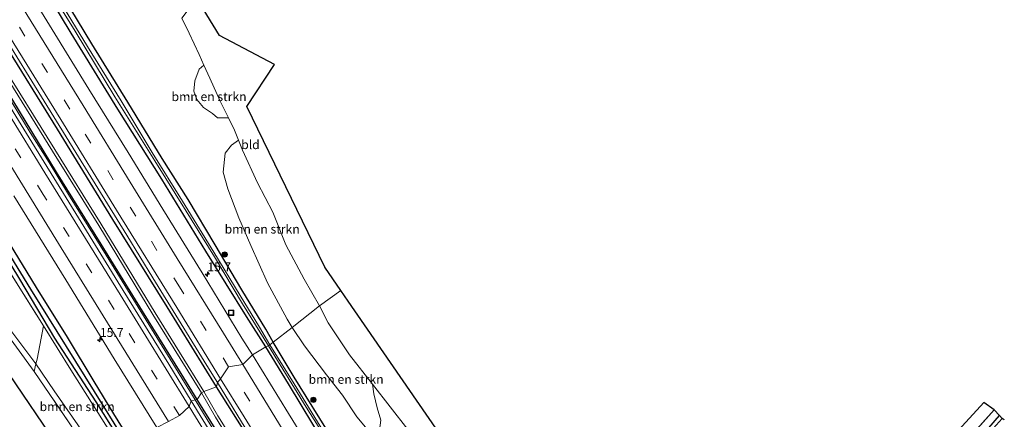
# Model space of a CAD drawing. Units: metres. Extents: x 190000 to 196283, y 318750 to 325001.
# Drawn here: x 193121 to 193397, y 323493 to 323605 of the extents above; entities that cross this region are included whole.
import ezdxf
from ezdxf.enums import TextEntityAlignment as Align

# ---------------------------------------------------------------- set-up
doc = ezdxf.new("R2010")
doc.units = ezdxf.units.M
doc.linetypes.add('IE-TERREINAFSCHEIDING', pattern=[10, 8, -2])
doc.linetypes.add('VW-3-9_STREEP', pattern=[12, 3, -9])
doc.layers.get('0').update_dxf_attribs({"lineweight": 25})
for name, color, linetype, lineweight in [('B-ME-AM-KILOMETR-S-B1', 7, 'Continuous', 18), ('B-ME-BV-GELEIDECONSTRUCTIE-GELEIDERAIL-L-B1', 213, 'BV-GELEIDERAIL', 18), ('B-ME-GR-BOMENSTRUIKEN-GV-B6', 93, 'Continuous', 18), ('B-ME-GR-BOOM-S-B1', 93, 'Continuous', 18), ('B-ME-GW-KRUINLIJN-L-B1', 93, 'Continuous', 18), ('B-ME-IE-GRASLAND-GV-B6', 93, 'Continuous', 18), ('B-ME-IE-GRONDWERKLIJN-GROND_INGERICHT-GV-B6', 253, 'Continuous', 18), ('B-ME-IE-HULPGEOMETRIE-L-B1', 53, 'Continuous', 18), ('B-ME-IE-INRICHTINGSELEMENT-S-B1', 253, 'Continuous', 18), ('B-ME-IE-TERREINAFSCHEIDING-RASTERHEKWERK-L-B1', 8, 'IE-TERREINAFSCHEIDING', 18), ('B-ME-OG-WATER-GV-B6', 153, 'Continuous', 18), ('B-ME-VH-VERH_SOORT-BITUMEN-GV-B6', 8, 'IE-TERREINAFSCHEIDING-NATUURLIJK-HOUTWAL', 18), ('B-ME-VW-MARKERING-39STREEP-015-L-B1', 255, 'VW-3-9_STREEP', 18), ('B-ME-VW-MARKERING-STREEP-015-L-B1', 7, 'Continuous', 18)]:
    doc.layers.add(name, color=color, linetype=linetype, lineweight=lineweight)
for name, color, linetype in [('B-ME-GW-INSTEEKWATERGANG-L-B1', 10, 'Continuous'), ('B-ME-GW-WATERGANG-GREPPEL-L-B1', 10, 'Continuous'), ('B-ME-KG-KADASTRAAL-OPNAMEDTMGRENS-L-B1', 10, 'Continuous')]:
    doc.layers.add(name, color=color, linetype=linetype)
doc.styles.add('NLCS-ISO', font='NLCS-ISO.TTF')
doc.linetypes.add('BV-GELEIDERAIL', pattern='A,10,-3,[108,NLCS.SHX,S=1,R=0,X=0,Y=0],-3', length=16)
doc.linetypes.add('IE-TERREINAFSCHEIDING-NATUURLIJK-HOUTWAL', pattern='A,7,-1.5,[67,NLCS.SHX,S=0.75,R=45,X=0,Y=0],-1.5,7,-1.5,[70,NLCS.SHX,S=0.75,R=0,X=0,Y=0],-1.5', length=20)

# ---------------------------------------------------------------- blocks, each defined once
blk = doc.blocks.new('hecto')
for p, q in [((0, 0.625), (-0.625, 0)), ((0, -0.625), (0, 0.625)), ((-0.625, 0), (0.625, 0)), ((0.625, 0), (0, -0.625))]:
    blk.add_line(p, q)
blk = doc.blocks.new('boom')
h = blk.add_hatch(color=256)
edge = h.paths.add_edge_path()
edge.add_arc((0, 0), 0.75, 0, 360)
blk.add_circle((0, 0), 0.75)
blk = doc.blocks.new('put')
for p, q in [((0.75, 0.75), (-0.75, 0.75)), ((-0.75, 0.75), (-0.75, -0.75)), ((0.75, -0.75), (0.75, 0.75)), ((-0.75, -0.75), (0.75, -0.75))]:
    blk.add_line(p, q)
blk.add_lwpolyline([(-0.625, 0.625), (0.625, 0.625), (0.625, -0.625), (-0.625, -0.625)], close=True)

msp = doc.modelspace()

# ---------------------------------------------------------------- linework, layer by layer
at = {"layer": 'B-ME-BV-GELEIDECONSTRUCTIE-GELEIDERAIL-L-B1'}
for points in [[(193113.27, 323590.097, 87.467), (193123.746, 323573.06, 87.501), (193129.03, 323564.57, 87.452), (193134.503, 323555.653, 87.468), (193145.006, 323538.633, 87.445), (193150.241, 323530.112, 87.429), (193160.724, 323513.079, 87.377), (193169.944, 323498.065, 87.401)], [(193169.944, 323498.065, 87.401), (193176.417, 323487.511, 87.395)]]:
    msp.add_polyline3d(points, dxfattribs=at)
at = {"layer": 'B-ME-GR-BOMENSTRUIKEN-GV-B6'}
for points in [[(193179.265, 323577.176, 93.594), (193176.244, 323577.181, 92.318), (193174.785, 323578.348, 91.896), (193172.299, 323580.058, 91.764), (193170.411, 323582.318, 91.756), (193169.586, 323584.575, 91.909), (193169.877, 323587.478, 92.528), (193171.071, 323590.797, 93.805), (193172.419, 323591.895, 94.425), (193174.075, 323588.216, 94.189), (193177.008, 323581.826, 93.726), (193179.265, 323577.176, 93.594)], [(193197.131, 323518.329, 87.658), (193195.695, 323520.671, 87.518), (193190.262, 323530.905, 87.832), (193185.584, 323541.386, 88.48), (193182.209, 323549.068, 88.811), (193179.074, 323557.27, 89.323), (193177.795, 323561.879, 90.112), (193178.394, 323567.27, 91.033), (193180.169, 323569.509, 92.206), (193182.086, 323570.906, 93.28), (193183.244, 323568.056, 93.061), (193187.424, 323558.891, 92.19), (193191.706, 323550.667, 91.826), (193195.368, 323541.571, 91.554), (193200.524, 323531.924, 91.388), (193204.752, 323524.459, 91.264), (193197.131, 323518.329, 87.658)], [(193125.379, 323508.148, 88.474), (193124.9, 323506.059, 88.617), (193115.679, 323518.633, 88.724), (193104.598, 323534.395, 89.071), (193096.405, 323547.008, 89.488), (193088.815, 323558.482, 89.81), (193084.157, 323564.497, 90.071), (193088.035, 323561.15, 89.831), (193092.346, 323555.317, 89.591), (193098.703, 323546.789, 89.352), (193107.42, 323533.8, 88.959), (193118.606, 323517.172, 88.633), (193125.379, 323508.148, 88.474)], [(193116.043, 323537.151, 86.237), (193127.459, 323518.827, 86.237), (193125.677, 323509.447, 88.385), (193125.379, 323508.148, 88.474), (193118.606, 323517.172, 88.633)], [(193197.131, 323518.329, 87.658), (193204.752, 323524.459, 91.264), (193207.189, 323519.663, 91.135), (193213.171, 323510.735, 91.275), (193219.606, 323502.468, 91.641), (193220.041, 323499.726, 91.077), (193220.969, 323495.879, 90.863), (193221.936, 323492.339, 90.592), (193221.599, 323489.528, 89.909), (193220.408, 323488.942, 89.341), (193218.153, 323489.816, 88.798), (193215.24, 323493.288, 88.613), (193211.278, 323499.341, 88.325), (193206.721, 323505.065, 87.967), (193200.613, 323513.25, 87.819), (193197.131, 323518.329, 87.658)], [(193144.81, 323479.095, 88.228), (193138.565, 323488.904, 88.389), (193130.516, 323500.58, 88.534), (193125.379, 323508.148, 88.474), (193125.677, 323509.447, 88.385), (193127.459, 323518.827, 86.237), (193135.186, 323506.53, 86.221), (193146.739, 323488.174, 86.2), (193149.908, 323482.89, 86.196), (193144.81, 323479.095, 88.228)], [(193143.183, 323478.305, 88.195), (193140.12, 323483.181, 88.352), (193134.896, 323491.334, 88.517), (193124.9, 323506.059, 88.617), (193125.379, 323508.148, 88.474), (193130.516, 323500.58, 88.534), (193138.565, 323488.904, 88.389), (193144.81, 323479.095, 88.228), (193143.183, 323478.305, 88.195)]]:
    msp.add_polyline3d(points, dxfattribs=at)
at = {"layer": 'B-ME-GW-INSTEEKWATERGANG-L-B1'}
for points in [[(193191.828, 323514.222, 86.167), (193189.721, 323517.856, 86.217), (193183.02, 323528.913, 86.217), (193175.595, 323541.551, 86.184), (193167.981, 323554.23, 86.225), (193160.76, 323565.759, 86.221), (193151.136, 323581.517, 86.212), (193141.018, 323597.915, 86.27), (193131.173, 323614.306, 86.312), (193121.612, 323629.624, 86.357), (193113.349, 323643.859, 86.357), (193103.448, 323660.43, 86.415), (193091.596, 323678.858, 86.431), (193081.435, 323694.826, 86.402), (193071.948, 323710.416, 86.34), (193071.667, 323710.906, 86.337), (193061.781, 323728.15, 86.221), (193048.664, 323749.126, 86.217), (193038.318, 323766.552, 86.188), (193033.956, 323774.098, 86.169), (193029.5, 323781.806, 86.15), (193029.398, 323781.977, 86.152), (193022.145, 323794.166, 86.283), (193018.093, 323800.84, 86.237)], [(193189.75, 323512.895, 86.13), (193184.305, 323521.431, 86.126), (193172.975, 323539.79, 86.089), (193160.661, 323559.927, 86.035), (193148.306, 323579.588, 86.027), (193135.237, 323600.855, 86.068), (193122.989, 323621.235, 86.13), (193110.116, 323641.883, 86.204), (193096.866, 323663.05, 86.287), (193084.227, 323683.744, 86.295), (193072.501, 323702.958, 86.34), (193064.395, 323716.097, 86.382), (193056.271, 323729.445, 86.357), (193047.684, 323742.856, 86.266), (193036.341, 323761.172, 86.287), (193025.983, 323779.056, 86.295), (193018.168, 323791.651, 86.303), (193014.112, 323797.629, 86.179)], [(193175.96, 323501.706, 86.539), (193162.084, 323524.164, 86.518), (193146.882, 323548.677, 86.555), (193131.419, 323573.945, 86.584), (193115.852, 323599.194, 86.675), (193098.439, 323627.53, 86.721), (193079.524, 323658.239, 86.733), (193064.166, 323682.951, 86.749), (193050.176, 323705.929, 86.791), (193033.24, 323733.314, 86.816), (193023.268, 323749.026, 86.758), (193010.508, 323769.614, 86.7), (193000.886, 323785.546, 86.656)], [(193170.485, 323498.206, 86.485), (193166.012, 323505.436, 86.444), (193155.233, 323522.942, 86.448), (193143.674, 323541.703, 86.539), (193131.144, 323561.937, 86.539), (193117.302, 323584.667, 86.559), (193101.252, 323610.702, 86.551), (193083.993, 323638.787, 86.613), (193070.353, 323661.156, 86.7), (193055.065, 323685.986, 86.729), (193041.349, 323708.09, 86.696), (193028.308, 323729.425, 86.692), (193016.421, 323748.987, 86.692), (193005.45, 323766.923, 86.576), (192996.609, 323781.379, 86.557)], [(193150.934, 323483.689, 85.7), (193142.203, 323497.515, 85.795), (193130.677, 323515.401, 85.795), (193120.843, 323531.872, 85.837), (193112.88, 323544.918, 85.841)], [(193117.903, 323542.027, 85.849), (193125.448, 323529.529, 85.828), (193134.073, 323515.613, 85.77), (193141.582, 323503.171, 85.692), (193147.093, 323494.162, 85.696), (193152.74, 323485.084, 85.692)], [(193260.994, 323397.311, 86.004), (193256.805, 323403.482, 85.996), (193248.056, 323417.591, 86), (193236.938, 323435.726, 86.037), (193227.747, 323450.986, 86.013), (193216.527, 323469.427, 86.017), (193206.445, 323485.4, 86.062), (193196.07, 323502.554, 86.066), (193189.75, 323512.895, 86.13)], [(193263.16, 323398.79, 86.074), (193262.172, 323401.417, 86.132), (193259.306, 323406.496, 86.28), (193254.656, 323414.356, 86.305), (193246.62, 323427.504, 86.288), (193233.679, 323447.726, 86.243), (193220.655, 323468.396, 86.12), (193208.225, 323487.384, 86.132), (193197.673, 323504.428, 86.165), (193191.828, 323514.222, 86.167)], [(193332.774, 323245.422, 86.312), (193323.283, 323261.224, 86.329), (193312.983, 323278.658, 86.366), (193295.42, 323306.146, 86.383), (193282.134, 323327.764, 86.449), (193263.826, 323356.59, 86.436), (193251.875, 323376.568, 86.449), (193246.523, 323385.925, 86.502), (193235.365, 323404.177, 86.49), (193224.793, 323421.421, 86.539), (193215.065, 323437.558, 86.543), (193207.607, 323450.262, 86.593), (193196.884, 323467.892, 86.564), (193184.958, 323487.317, 86.539), (193175.96, 323501.706, 86.539)], [(193326.852, 323245.421, 86.235), (193314.856, 323264.264, 86.268), (193301.2, 323286.223, 86.321), (193285.708, 323311.149, 86.317), (193271.307, 323334.689, 86.432), (193258.511, 323355.55, 86.461), (193244.247, 323378.565, 86.514), (193228.673, 323403.891, 86.514), (193215.172, 323425.707, 86.543), (193202.084, 323447.162, 86.572), (193189.251, 323467.863, 86.486), (193176.047, 323489.308, 86.51), (193170.485, 323498.206, 86.485)], [(193306.771, 323406.385, 94.92), (193319.888, 323415.729, 94.932), (193320.226, 323415.97, 94.932), (193333.915, 323427.009, 95.315), (193340.609, 323433.043, 95.414), (193342.661, 323435.106, 95.443), (193346.633, 323439.099, 95.499), (193348.752, 323441.229, 95.529), (193355.248, 323447.38, 95.64), (193362.325, 323455.11, 95.792), (193363.323, 323456.199, 95.813), (193370.344, 323464.437, 95.87), (193379.971, 323475.394, 96.047), (193389.308, 323486.764, 96.117), (193395.221, 323493.712, 96.2)]]:
    msp.add_polyline3d(points, dxfattribs=at)
at = {"layer": 'B-ME-GW-KRUINLIJN-L-B1'}
msp.add_polyline3d([(193144.81, 323479.095, 88.228), (193138.565, 323488.904, 88.389), (193130.516, 323500.58, 88.534), (193125.379, 323508.148, 88.474), (193118.606, 323517.172, 88.633), (193107.42, 323533.8, 88.959), (193098.703, 323546.789, 89.352), (193092.346, 323555.317, 89.591), (193088.035, 323561.15, 89.831), (193084.157, 323564.497, 90.071)], dxfattribs=at)
at = {"layer": 'B-ME-GW-WATERGANG-GREPPEL-L-B1'}
msp.add_polyline3d([(193083.226, 323585.493, 85.225), (193087.82, 323581.511, 85.217), (193093.091, 323576.132, 85.221), (193098.015, 323570.403, 85.266), (193104.603, 323560.632, 85.328), (193112.563, 323547.374, 85.337), (193123.848, 323529.069, 85.291), (193133.849, 323512.994, 85.266), (193144.279, 323496.217, 85.295), (193150.125, 323486.893, 85.295), (193151.814, 323484.252, 85.308)], dxfattribs=at)
at = {"layer": 'B-ME-IE-GRASLAND-GV-B6'}
for points in [[(193110.116, 323641.883, 86.204), (193122.989, 323621.235, 86.13), (193135.237, 323600.855, 86.068), (193148.306, 323579.588, 86.027), (193160.661, 323559.927, 86.035), (193172.975, 323539.79, 86.089), (193184.305, 323521.431, 86.126), (193189.75, 323512.895, 86.13), (193185.993, 323510.702, 86.307)], [(193189.75, 323512.895, 86.13), (193184.305, 323521.431, 86.126), (193172.975, 323539.79, 86.089), (193160.661, 323559.927, 86.035), (193148.306, 323579.588, 86.027), (193135.237, 323600.855, 86.068), (193122.989, 323621.235, 86.13), (193110.116, 323641.883, 86.204)], [(193191.828, 323514.222, 86.167), (193189.721, 323517.856, 86.217), (193183.02, 323528.913, 86.217), (193175.595, 323541.551, 86.184), (193167.981, 323554.23, 86.225), (193160.76, 323565.759, 86.221), (193151.136, 323581.517, 86.212), (193141.018, 323597.915, 86.27), (193131.173, 323614.306, 86.312), (193121.612, 323629.624, 86.357), (193113.349, 323643.859, 86.357)], [(193113.349, 323643.859, 86.357), (193121.612, 323629.624, 86.357), (193131.173, 323614.306, 86.312), (193141.018, 323597.915, 86.27), (193151.136, 323581.517, 86.212), (193160.76, 323565.759, 86.221), (193167.981, 323554.23, 86.225), (193175.595, 323541.551, 86.184), (193183.02, 323528.913, 86.217), (193189.721, 323517.856, 86.217), (193191.828, 323514.222, 86.167), (193190.911, 323513.5, 85.787)], [(193190.911, 323513.5, 85.787), (193188.001, 323518.405, 85.733), (193182.576, 323527.326, 85.696), (193175.226, 323539.463, 85.663), (193166.429, 323553.808, 85.675), (193157.945, 323567.383, 85.696), (193149.274, 323581.887, 85.692), (193139.841, 323597.149, 85.675), (193132.058, 323609.819, 85.675), (193123.499, 323623.806, 85.675), (193114.961, 323638.189, 85.742)], [(193114.958, 323636.026, 85.737), (193126.901, 323616.651, 85.746), (193136.359, 323601.39, 85.717), (193147.5, 323583.068, 85.721), (193158.672, 323565.078, 85.671), (193167.453, 323550.992, 85.647), (193175.357, 323538.126, 85.692), (193183.214, 323524.994, 85.791), (193190.471, 323513.229, 85.795), (193189.75, 323512.895, 86.13)], [(193185.993, 323510.702, 86.307), (193183.079, 323515.33, 86.303), (193171.885, 323533.687, 86.32), (193160.926, 323551.519, 86.32), (193151.157, 323567.415, 86.32), (193140.221, 323585.143, 86.34), (193129.907, 323601.872, 86.39), (193119.714, 323618.492, 86.464)], [(193166.232, 323605.08, 95.052), (193168.26, 323600.893, 94.883), (193171.086, 323594.855, 94.615), (193172.419, 323591.895, 94.425), (193171.071, 323590.797, 93.805), (193169.877, 323587.478, 92.528), (193169.586, 323584.575, 91.909), (193170.411, 323582.318, 91.756), (193172.299, 323580.058, 91.764), (193174.785, 323578.348, 91.896), (193176.244, 323577.181, 92.318), (193179.265, 323577.176, 93.594), (193180.952, 323573.699, 93.495), (193182.086, 323570.906, 93.28), (193180.169, 323569.509, 92.206), (193178.394, 323567.27, 91.033), (193177.795, 323561.879, 90.112), (193179.074, 323557.27, 89.323), (193182.209, 323549.068, 88.811), (193185.584, 323541.386, 88.48), (193190.262, 323530.905, 87.832), (193195.695, 323520.671, 87.518), (193197.131, 323518.329, 87.658), (193191.828, 323514.222, 86.167)], [(193115.813, 323601.065, 86.758), (193127.687, 323581.77, 86.716), (193139.953, 323561.818, 86.683), (193150.786, 323544.249, 86.663), (193158.149, 323532.297, 86.576), (193173.28, 323507.709, 86.535), (193176.19, 323502.902, 86.609), (193175.96, 323501.706, 86.539)], [(193115.852, 323599.194, 86.675), (193131.419, 323573.945, 86.584), (193146.882, 323548.677, 86.555), (193162.084, 323524.164, 86.518), (193175.96, 323501.706, 86.539), (193172.398, 323500.429, 86.08)], [(193175.96, 323501.706, 86.539), (193162.084, 323524.164, 86.518), (193146.882, 323548.677, 86.555), (193131.419, 323573.945, 86.584), (193115.852, 323599.194, 86.675)], [(193114.139, 323593.302, 86.167), (193130.04, 323567.839, 86.134), (193142.947, 323546.919, 86.097), (193158.116, 323522.042, 86.089), (193171.758, 323500.033, 85.985), (193170.485, 323498.206, 86.485)], [(193172.398, 323500.429, 86.08), (193158.774, 323522.45, 86.105), (193143.624, 323547.334, 86.093), (193130.699, 323568.248, 86.122), (193114.783, 323593.706, 86.155)], [(193168.888, 323497.791, 86.597), (193162.553, 323508.051, 86.58), (193149.799, 323528.722, 86.584), (193137.297, 323549.101, 86.65), (193124.227, 323570.295, 86.65), (193111.001, 323591.756, 86.675)], [(193170.485, 323498.206, 86.485), (193166.012, 323505.436, 86.444), (193155.233, 323522.942, 86.448), (193143.674, 323541.703, 86.539), (193131.144, 323561.937, 86.539), (193117.302, 323584.667, 86.559)], [(193117.302, 323584.667, 86.559), (193131.144, 323561.937, 86.539), (193143.674, 323541.703, 86.539), (193155.233, 323522.942, 86.448), (193166.012, 323505.436, 86.444), (193170.485, 323498.206, 86.485), (193168.888, 323497.791, 86.597)], [(193119.199, 323555.27, 86.369), (193133.771, 323531.703, 86.316), (193147.306, 323509.61, 86.25), (193159.257, 323490.349, 86.303), (193152.74, 323485.084, 85.692), (193147.093, 323494.162, 85.696), (193141.582, 323503.171, 85.692), (193134.073, 323515.613, 85.77), (193125.448, 323529.529, 85.828), (193117.903, 323542.027, 85.849)], [(193112.563, 323547.374, 85.337), (193123.848, 323529.069, 85.291), (193133.849, 323512.994, 85.266), (193144.279, 323496.217, 85.295), (193150.125, 323486.893, 85.295), (193151.814, 323484.252, 85.308), (193150.934, 323483.689, 85.7)], [(193151.814, 323484.252, 85.308), (193150.125, 323486.893, 85.295), (193144.279, 323496.217, 85.295), (193133.849, 323512.994, 85.266), (193123.848, 323529.069, 85.291), (193112.563, 323547.374, 85.337)], [(193150.934, 323483.689, 85.7), (193142.203, 323497.515, 85.795), (193130.677, 323515.401, 85.795), (193120.843, 323531.872, 85.837), (193112.88, 323544.918, 85.841)], [(193112.88, 323544.918, 85.841), (193120.843, 323531.872, 85.837), (193130.677, 323515.401, 85.795), (193142.203, 323497.515, 85.795), (193150.934, 323483.689, 85.7), (193149.908, 323482.89, 86.196)], [(193117.903, 323542.027, 85.849), (193125.448, 323529.529, 85.828), (193134.073, 323515.613, 85.77), (193141.582, 323503.171, 85.692), (193147.093, 323494.162, 85.696), (193152.74, 323485.084, 85.692), (193151.814, 323484.252, 85.308)], [(193149.908, 323482.89, 86.196), (193146.739, 323488.174, 86.2), (193135.186, 323506.53, 86.221), (193127.459, 323518.827, 86.237), (193116.043, 323537.151, 86.237)], [(193191.828, 323514.222, 86.167), (193197.131, 323518.329, 87.658), (193200.613, 323513.25, 87.819), (193206.721, 323505.065, 87.967), (193211.278, 323499.341, 88.325), (193215.24, 323493.288, 88.613), (193218.153, 323489.816, 88.798)], [(193185.993, 323510.702, 86.307), (193189.75, 323512.895, 86.13), (193196.07, 323502.554, 86.066), (193206.445, 323485.4, 86.062)], [(193189.75, 323512.895, 86.13), (193190.471, 323513.229, 85.795), (193201.077, 323496.018, 85.65), (193215.136, 323473.666, 85.531), (193228.882, 323451.181, 85.527), (193242.558, 323428.735, 85.543), (193255.084, 323408.068, 85.548), (193261.555, 323397.694, 85.543), (193260.994, 323397.311, 86.004), (193256.805, 323403.482, 85.996), (193248.056, 323417.591, 86), (193236.938, 323435.726, 86.037), (193227.747, 323450.986, 86.013), (193216.527, 323469.427, 86.017), (193206.445, 323485.4, 86.062), (193196.07, 323502.554, 86.066), (193189.75, 323512.895, 86.13)], [(193190.911, 323513.5, 85.787), (193191.828, 323514.222, 86.167), (193197.673, 323504.428, 86.165), (193208.225, 323487.384, 86.132), (193220.655, 323468.396, 86.12), (193233.679, 323447.726, 86.243), (193246.62, 323427.504, 86.288), (193254.656, 323414.356, 86.305), (193259.306, 323406.496, 86.28), (193262.172, 323401.417, 86.132), (193263.16, 323398.79, 86.074), (193262.279, 323398.189, 85.548), (193259.218, 323402.909, 85.597), (193250.644, 323417.313, 85.605), (193240.45, 323433.832, 85.56), (193229.989, 323450.908, 85.502), (193219.405, 323467.975, 85.593), (193207.527, 323486.547, 85.683), (193197.703, 323502.536, 85.786), (193190.911, 323513.5, 85.787)], [(193208.225, 323487.384, 86.132), (193197.673, 323504.428, 86.165), (193191.828, 323514.222, 86.167)], [(193336.883, 323265.855, 86.074), (193326.844, 323282.132, 86.161), (193324.809, 323285.392, 86.171), (193325.858, 323286.178, 86.021), (193327.018, 323287.033, 86.037), (193325.86, 323288.604, 86.033), (193325.005, 323287.967, 86.045), (193325.419, 323287.388, 86.058), (193324.177, 323286.403, 86.174), (193319.461, 323293.956, 86.198), (193310.113, 323309.151, 86.226), (193300.901, 323324.193, 86.206), (193289.817, 323342.272, 86.259), (193277.337, 323362.574, 86.292), (193260.733, 323389.367, 86.325), (193252.95, 323402.008, 86.309), (193244.232, 323416.219, 86.301), (193232.917, 323434.309, 86.313), (193219.953, 323455.593, 86.329), (193208.085, 323474.891, 86.333), (193196.132, 323494.246, 86.342), (193185.993, 323510.702, 86.307)], [(193184.857, 323479.996, 86.091), (193176.358, 323493.615, 86.087), (193172.398, 323500.429, 86.08), (193175.96, 323501.706, 86.539), (193184.958, 323487.317, 86.539)], [(193175.96, 323501.706, 86.539), (193176.19, 323502.902, 86.609), (193186.072, 323486.901, 86.646), (193197.154, 323468.769, 86.638), (193208.6, 323450.286, 86.626), (193220.094, 323431.619, 86.621), (193235.575, 323406.483, 86.605), (193243.729, 323393.23, 86.609), (193250.698, 323382.054, 86.613), (193266.39, 323356.55, 86.543), (193280.106, 323334.251, 86.531), (193293.104, 323313.147, 86.523), (193305.588, 323292.837, 86.49), (193315.614, 323276.548, 86.44), (193326.765, 323258.564, 86.428)], [(193323.283, 323261.224, 86.329), (193312.983, 323278.658, 86.366), (193295.42, 323306.146, 86.383), (193282.134, 323327.764, 86.449), (193263.826, 323356.59, 86.436), (193251.875, 323376.568, 86.449), (193246.523, 323385.925, 86.502), (193235.365, 323404.177, 86.49), (193224.793, 323421.421, 86.539), (193215.065, 323437.558, 86.543), (193207.607, 323450.262, 86.593), (193196.884, 323467.892, 86.564), (193184.958, 323487.317, 86.539), (193175.96, 323501.706, 86.539)], [(193221.936, 323492.339, 90.592), (193220.969, 323495.879, 90.863), (193220.041, 323499.726, 91.077), (193219.606, 323502.468, 91.641), (193229.489, 323489.763, 92.369)], [(193170.485, 323498.206, 86.485), (193171.758, 323500.033, 85.985), (193175.691, 323493.199, 86.017), (193184.051, 323479.492, 86.148), (193201.048, 323452.164, 86.111), (193213.359, 323431.82, 86.107), (193223.434, 323415.298, 86.206), (193234.071, 323397.857, 86.124), (193242.438, 323384.348, 86.124), (193245.97, 323378.371, 86.066), (193248.694, 323373.357, 86.12), (193250.383, 323370.731, 86.165), (193258.097, 323358.396, 86.189), (193269.133, 323341.001, 86.082), (193279.851, 323323.77, 85.996), (193288.254, 323310.003, 85.959), (193302.088, 323287.243, 85.976), (193314.457, 323267.502, 85.971)], [(193168.888, 323497.791, 86.597), (193170.485, 323498.206, 86.485), (193176.047, 323489.308, 86.51), (193189.251, 323467.863, 86.486), (193202.084, 323447.162, 86.572), (193215.172, 323425.707, 86.543), (193228.673, 323403.891, 86.514), (193244.247, 323378.565, 86.514), (193258.511, 323355.55, 86.461), (193271.307, 323334.689, 86.432), (193285.708, 323311.149, 86.317), (193301.2, 323286.223, 86.321), (193314.856, 323264.264, 86.268)], [(193311.034, 323266.925, 86.408), (193299.299, 323286.018, 86.449), (193286.081, 323307.548, 86.457), (193272.047, 323330.328, 86.473), (193258.515, 323352.378, 86.469), (193243.36, 323376.996, 86.576), (193235.5, 323389.632, 86.556), (193224.729, 323407.121, 86.552), (193209.437, 323431.929, 86.552), (193192.984, 323458.651, 86.564), (193178.635, 323481.851, 86.58), (193168.888, 323497.791, 86.597)], [(193314.856, 323264.264, 86.268), (193301.2, 323286.223, 86.321), (193285.708, 323311.149, 86.317), (193271.307, 323334.689, 86.432), (193258.511, 323355.55, 86.461), (193244.247, 323378.565, 86.514), (193228.673, 323403.891, 86.514), (193215.172, 323425.707, 86.543), (193202.084, 323447.162, 86.572), (193189.251, 323467.863, 86.486), (193176.047, 323489.308, 86.51), (193170.485, 323498.206, 86.485)], [(193395.221, 323493.712, 96.2), (193395.995, 323492.823, 95.669), (193394.301, 323490.986, 95.681), (193388.74, 323484.58, 95.648), (193382.368, 323476.851, 95.595), (193376.262, 323469.64, 95.554), (193370.361, 323462.902, 95.389), (193364.874, 323456.224, 95.286), (193359.138, 323449.997, 95.303), (193354.093, 323444.782, 95.249), (193347.621, 323438.195, 95.126), (193346.707, 323437.367, 95.11), (193346.633, 323439.099, 95.499), (193348.752, 323441.229, 95.529), (193355.248, 323447.38, 95.64), (193362.325, 323455.11, 95.792), (193363.323, 323456.199, 95.813), (193370.344, 323464.437, 95.87), (193379.971, 323475.394, 96.047), (193389.308, 323486.764, 96.117), (193395.221, 323493.712, 96.2)], [(193393.796, 323495.263, 96.944), (193395.221, 323493.712, 96.2), (193389.308, 323486.764, 96.117), (193379.971, 323475.394, 96.047), (193370.344, 323464.437, 95.87), (193363.323, 323456.199, 95.813), (193362.325, 323455.11, 95.792), (193361.25, 323459.525, 97.562), (193364.546, 323462.969, 97.574), (193369.519, 323468.136, 97.224), (193375.429, 323474.704, 97.22), (193384.799, 323485.283, 97.059), (193393.796, 323495.263, 96.944)]]:
    msp.add_polyline3d(points, dxfattribs=at)
at = {"layer": 'B-ME-IE-GRONDWERKLIJN-GROND_INGERICHT-GV-B6'}
for points in [[(193204.752, 323524.459, 91.264), (193200.524, 323531.924, 91.388), (193195.368, 323541.571, 91.554), (193191.706, 323550.667, 91.826), (193187.424, 323558.891, 92.19), (193183.244, 323568.056, 93.061), (193182.086, 323570.906, 93.28), (193180.952, 323573.699, 93.495), (193179.265, 323577.176, 93.594), (193177.008, 323581.826, 93.726), (193174.075, 323588.216, 94.189), (193172.419, 323591.895, 94.425), (193171.086, 323594.855, 94.615), (193168.26, 323600.893, 94.883), (193166.232, 323605.08, 95.052), (193170.458, 323610.658, 95.329), (193176.749, 323600.177, 94.854), (193192.152, 323592.051, 94.354), (193184.45, 323580.289, 93.755), (193206.329, 323535.225, 91.57), (193210.779, 323528.752, 91.516), (193204.752, 323524.459, 91.264)], [(193138.98, 323474.172, 87.968), (193100.388, 323530.947, 88.778), (193086.001, 323552.481, 89.348), (193080.722, 323556.012, 89.575), (193082.878, 323561.216, 90.005), (193084.157, 323564.497, 90.071), (193088.815, 323558.482, 89.81), (193096.405, 323547.008, 89.488), (193104.598, 323534.395, 89.071), (193115.679, 323518.633, 88.724), (193124.9, 323506.059, 88.617), (193134.896, 323491.334, 88.517), (193140.12, 323483.181, 88.352), (193143.183, 323478.305, 88.195), (193138.98, 323474.172, 87.968)], [(193204.752, 323524.459, 91.264), (193210.779, 323528.752, 91.516), (193212.86, 323525.725, 91.501), (193237.35, 323490.102, 92.797)], [(193229.489, 323489.763, 92.369), (193219.606, 323502.468, 91.641), (193213.171, 323510.735, 91.275), (193207.189, 323519.663, 91.135), (193204.752, 323524.459, 91.264)], [(193335.438, 323439.612, 97.01), (193350.195, 323452.801, 97.208), (193390.898, 323497.362, 96.903), (193393.796, 323495.263, 96.944), (193384.799, 323485.283, 97.059), (193375.429, 323474.704, 97.22), (193369.519, 323468.136, 97.224), (193364.546, 323462.969, 97.574), (193361.25, 323459.525, 97.562), (193357.407, 323455.509, 97.549), (193349.376, 323447.219, 97.335), (193343.382, 323441.156, 97.195), (193338.119, 323436.723, 97.084), (193337.24, 323437.67, 97.06), (193335.438, 323439.612, 97.01)]]:
    msp.add_polyline3d(points, dxfattribs=at)
at = {"layer": 'B-ME-IE-HULPGEOMETRIE-L-B1'}
msp.add_polyline3d([(193162.46, 323491.995, 86.365), (193165.602, 323493.644, 86.514), (193168.252, 323496.173, 86.555), (193168.888, 323497.791, 86.597), (193170.485, 323498.206, 86.485), (193171.758, 323500.033, 85.985), (193172.398, 323500.429, 86.08), (193175.96, 323501.706, 86.539), (193176.19, 323502.902, 86.609), (193177.098, 323503.99, 86.551), (193179.347, 323507.332, 86.526), (193183.286, 323507.946, 86.469), (193185.993, 323510.702, 86.307), (193189.75, 323512.895, 86.13), (193190.471, 323513.229, 85.795), (193190.911, 323513.5, 85.787), (193191.828, 323514.222, 86.167), (193197.131, 323518.329, 87.658), (193204.752, 323524.459, 91.264), (193210.779, 323528.752, 91.516)], dxfattribs=at)
at = {"layer": 'B-ME-IE-TERREINAFSCHEIDING-RASTERHEKWERK-L-B1'}
for points in [[(193079.951, 323604.235, 86.605), (193077.253, 323597.411, 86.584), (193075.769, 323594.016, 86.312), (193074.014, 323590.143, 86.134), (193073.499, 323588.601, 86.729), (193076.901, 323586.201, 86.744), (193080.148, 323583.91, 86.757), (193080.299, 323583.804, 86.758), (193086.662, 323578.506, 86.679), (193093.048, 323572.386, 86.564), (193098.034, 323566.204, 86.419), (193104.513, 323556.137, 86.324), (193116.043, 323537.151, 86.237), (193127.459, 323518.827, 86.237)], [(193143.183, 323478.305, 88.195), (193140.12, 323483.181, 88.352), (193134.896, 323491.334, 88.517), (193124.9, 323506.059, 88.617), (193125.379, 323508.148, 88.474), (193125.677, 323509.447, 88.385), (193127.459, 323518.827, 86.237)], [(193393.796, 323495.263, 96.944), (193384.799, 323485.283, 97.059), (193375.429, 323474.704, 97.22), (193369.519, 323468.136, 97.224), (193364.546, 323462.969, 97.574), (193361.25, 323459.525, 97.562), (193357.407, 323455.509, 97.549), (193349.376, 323447.219, 97.335), (193343.382, 323441.156, 97.195), (193338.119, 323436.723, 97.084)]]:
    msp.add_polyline3d(points, dxfattribs=at)
at = {"layer": 'B-ME-KG-KADASTRAAL-OPNAMEDTMGRENS-L-B1'}
for points in [[(193210.779, 323528.752, 91.516), (193206.329, 323535.225, 91.57), (193184.45, 323580.289, 93.755), (193192.152, 323592.051, 94.354), (193176.749, 323600.177, 94.854), (193170.458, 323610.658, 95.329), (193168.742, 323613.285, 95.333), (193157.266, 323631.364, 95.387), (193154.568, 323634.835, 95.424), (193116.794, 323693.552, 94.168), (193101.163, 323709.916, 92.888), (193084.489, 323726.271, 91.281), (193061.81, 323750.009, 88.881), (193059.946, 323752.69, 88.369), (193059.371, 323753.445, 88.311), (193057.671, 323755.59, 88.203), (193057.144, 323756.216, 88.228), (193055.821, 323757.494, 87.89), (193039.519, 323787.567, 87.125), (193031.015, 323802.256, 87.452), (193028.007, 323807.684, 87.699)], [(193138.98, 323474.172, 87.968), (193100.388, 323530.947, 88.778), (193086.001, 323552.481, 89.348), (193080.722, 323556.012, 89.575), (193042.09, 323583.201, 89.831), (193007.713, 323603.475, 87.997), (193005.755, 323603.456, 87.7), (193005.014, 323603.9, 87.472), (193000.99, 323605.413, 87.154), (192966.726, 323644.961, 82.648), (192958.362, 323653.876, 81.483), (192943.26, 323668.423, 79.368), (192923.293, 323684.971, 77.517), (192920.928, 323687.145, 77.294), (192908.207, 323699.566, 76.513), (192904.71, 323702.872, 76.41)], [(193237.35, 323490.102, 92.797), (193212.86, 323525.725, 91.501), (193210.779, 323528.752, 91.516)], [(193396.599, 323492.44, 95.661), (193395.995, 323492.823, 95.669), (193395.221, 323493.712, 96.2), (193393.796, 323495.263, 96.944), (193390.898, 323497.362, 96.903), (193350.195, 323452.801, 97.208)]]:
    msp.add_polyline3d(points, dxfattribs=at)
at = {"layer": 'B-ME-OG-WATER-GV-B6'}
for points in [[(193114.961, 323638.189, 85.742), (193123.499, 323623.806, 85.675), (193132.058, 323609.819, 85.675), (193139.841, 323597.149, 85.675), (193149.274, 323581.887, 85.692), (193157.945, 323567.383, 85.696), (193166.429, 323553.808, 85.675), (193175.226, 323539.463, 85.663), (193182.576, 323527.326, 85.696), (193188.001, 323518.405, 85.733), (193190.911, 323513.5, 85.787), (193190.471, 323513.229, 85.795)], [(193190.471, 323513.229, 85.795), (193183.214, 323524.994, 85.791), (193175.357, 323538.126, 85.692), (193167.453, 323550.992, 85.647), (193158.672, 323565.078, 85.671), (193147.5, 323583.068, 85.721), (193136.359, 323601.39, 85.717), (193126.901, 323616.651, 85.746), (193114.958, 323636.026, 85.737)], [(193171.758, 323500.033, 85.985), (193158.116, 323522.042, 86.089), (193142.947, 323546.919, 86.097), (193130.04, 323567.839, 86.134), (193114.139, 323593.302, 86.167)], [(193114.783, 323593.706, 86.155), (193130.699, 323568.248, 86.122), (193143.624, 323547.334, 86.093), (193158.774, 323522.45, 86.105), (193172.398, 323500.429, 86.08), (193171.758, 323500.033, 85.985)], [(193190.471, 323513.229, 85.795), (193190.911, 323513.5, 85.787), (193197.703, 323502.536, 85.786), (193207.527, 323486.547, 85.683), (193219.405, 323467.975, 85.593), (193229.989, 323450.908, 85.502), (193240.45, 323433.832, 85.56), (193250.644, 323417.313, 85.605), (193259.218, 323402.909, 85.597), (193262.279, 323398.189, 85.548), (193261.555, 323397.694, 85.543), (193255.084, 323408.068, 85.548), (193242.558, 323428.735, 85.543), (193228.882, 323451.181, 85.527), (193215.136, 323473.666, 85.531), (193201.077, 323496.018, 85.65), (193190.471, 323513.229, 85.795)], [(193171.758, 323500.033, 85.985), (193172.398, 323500.429, 86.08), (193176.358, 323493.615, 86.087), (193184.857, 323479.996, 86.091), (193201.837, 323452.652, 86.12), (193214.168, 323432.315, 86.124), (193224.213, 323415.775, 86.152), (193234.88, 323398.353, 86.157), (193243.211, 323384.817, 86.099), (193246.756, 323378.813, 86.124), (193249.451, 323373.811, 86.152), (193251.164, 323371.229, 86.177), (193258.722, 323358.791, 86.181), (193269.92, 323341.503, 86.115), (193280.641, 323324.255, 86), (193289.01, 323310.466, 85.967), (193302.891, 323287.741, 85.971), (193315.253, 323268.001, 85.967)], [(193314.457, 323267.502, 85.971), (193302.088, 323287.243, 85.976), (193288.254, 323310.003, 85.959), (193279.851, 323323.77, 85.996), (193269.133, 323341.001, 86.082), (193258.097, 323358.396, 86.189), (193250.383, 323370.731, 86.165), (193248.694, 323373.357, 86.12), (193245.97, 323378.371, 86.066), (193242.438, 323384.348, 86.124), (193234.071, 323397.857, 86.124), (193223.434, 323415.298, 86.206), (193213.359, 323431.82, 86.107), (193201.048, 323452.164, 86.111), (193184.051, 323479.492, 86.148), (193175.691, 323493.199, 86.017), (193171.758, 323500.033, 85.985)], [(193394.301, 323490.986, 95.681), (193395.995, 323492.823, 95.669)], [(193395.995, 323492.823, 95.669), (193396.599, 323492.44, 95.661)]]:
    msp.add_polyline3d(points, dxfattribs=at)
at = {"layer": 'B-ME-VH-VERH_SOORT-BITUMEN-GV-B6'}
for points in [[(193119.714, 323618.492, 86.464), (193129.907, 323601.872, 86.39), (193140.221, 323585.143, 86.34), (193151.157, 323567.415, 86.32), (193160.926, 323551.519, 86.32), (193171.885, 323533.687, 86.32), (193183.079, 323515.33, 86.303), (193185.993, 323510.702, 86.307), (193183.286, 323507.946, 86.469), (193179.347, 323507.332, 86.526), (193177.098, 323503.99, 86.551), (193176.19, 323502.902, 86.609)], [(193176.19, 323502.902, 86.609), (193173.28, 323507.709, 86.535), (193158.149, 323532.297, 86.576), (193150.786, 323544.249, 86.663), (193139.953, 323561.818, 86.683), (193127.687, 323581.77, 86.716), (193115.813, 323601.065, 86.758)], [(193111.001, 323591.756, 86.675), (193124.227, 323570.295, 86.65), (193137.297, 323549.101, 86.65), (193149.799, 323528.722, 86.584), (193162.553, 323508.051, 86.58), (193168.888, 323497.791, 86.597), (193168.252, 323496.173, 86.555), (193165.602, 323493.644, 86.514), (193162.46, 323491.995, 86.365), (193159.257, 323490.349, 86.303)], [(193159.257, 323490.349, 86.303), (193147.306, 323509.61, 86.25), (193133.771, 323531.703, 86.316), (193119.199, 323555.27, 86.369)], [(193176.19, 323502.902, 86.609), (193177.098, 323503.99, 86.551), (193179.347, 323507.332, 86.526), (193183.286, 323507.946, 86.469), (193185.993, 323510.702, 86.307), (193196.132, 323494.246, 86.342), (193208.085, 323474.891, 86.333), (193219.953, 323455.593, 86.329), (193232.917, 323434.309, 86.313), (193244.232, 323416.219, 86.301), (193252.95, 323402.008, 86.309), (193260.733, 323389.367, 86.325), (193277.337, 323362.574, 86.292), (193289.817, 323342.272, 86.259), (193300.901, 323324.193, 86.206), (193310.113, 323309.151, 86.226), (193319.461, 323293.956, 86.198), (193324.177, 323286.403, 86.174), (193324.809, 323285.392, 86.171), (193326.844, 323282.132, 86.161), (193336.883, 323265.855, 86.074)], [(193326.765, 323258.564, 86.428), (193315.614, 323276.548, 86.44), (193305.588, 323292.837, 86.49), (193293.104, 323313.147, 86.523), (193280.106, 323334.251, 86.531), (193266.39, 323356.55, 86.543), (193250.698, 323382.054, 86.613), (193243.729, 323393.23, 86.609), (193235.575, 323406.483, 86.605), (193220.094, 323431.619, 86.621), (193208.6, 323450.286, 86.626), (193197.154, 323468.769, 86.638), (193186.072, 323486.901, 86.646), (193176.19, 323502.902, 86.609)], [(193159.257, 323490.349, 86.303), (193162.46, 323491.995, 86.365), (193165.602, 323493.644, 86.514), (193168.252, 323496.173, 86.555), (193168.888, 323497.791, 86.597), (193178.635, 323481.851, 86.58), (193192.984, 323458.651, 86.564), (193209.437, 323431.929, 86.552), (193224.729, 323407.121, 86.552), (193235.5, 323389.632, 86.556), (193243.36, 323376.996, 86.576), (193258.515, 323352.378, 86.469), (193272.047, 323330.328, 86.473), (193286.081, 323307.548, 86.457), (193299.299, 323286.018, 86.449), (193311.034, 323266.925, 86.408)]]:
    msp.add_polyline3d(points, dxfattribs=at)
at = {"layer": 'B-ME-VW-MARKERING-39STREEP-015-L-B1'}
for points in [[(193179.347, 323507.332, 86.526), (193165.579, 323529.754, 86.547), (193153.341, 323549.579, 86.551), (193134.851, 323579.584, 86.605), (193116.49, 323609.509, 86.679), (193099.619, 323636.864, 86.716), (193081.246, 323666.654, 86.725), (193067.489, 323689.071, 86.791), (193055.209, 323709.009, 86.766), (193038.439, 323736.309, 86.795), (193020.032, 323766.253, 86.791), (193006.192, 323788.649, 86.686)], [(193165.602, 323493.644, 86.514), (193147.281, 323523.419, 86.497), (193127.418, 323555.679, 86.555), (193110.556, 323583.111, 86.634), (193092.231, 323612.82, 86.642), (193078.488, 323635.215, 86.638), (193061.712, 323662.443, 86.712), (193047.584, 323685.382, 86.749), (193035.061, 323705.69, 86.725), (193022.503, 323726.092, 86.754), (193005.253, 323754.161, 86.704), (192991.217, 323776.968, 86.673)], [(193340.521, 323245.422, 86.317), (193331.031, 323260.968, 86.321), (193318.851, 323280.72, 86.301), (193301.977, 323308.154, 86.445), (193288.205, 323330.584, 86.473), (193271.281, 323357.943, 86.486), (193257.414, 323380.459, 86.51), (193245.235, 323400.207, 86.523), (193232.891, 323420.322, 86.531), (193216.099, 323447.618, 86.539), (193202.331, 323470.036, 86.535), (193191.609, 323487.458, 86.527), (193179.347, 323507.332, 86.526)], [(193318.54, 323245.42, 86.374), (193306.179, 323265.548, 86.362), (193292.551, 323287.66, 86.375), (193280.358, 323307.511, 86.408), (193263.485, 323334.819, 86.436), (193255.868, 323347.273, 86.51), (193238.912, 323374.777, 86.547), (193225.175, 323397.006, 86.531), (193208.362, 323424.259, 86.514), (193194.657, 323446.522, 86.506), (193182.331, 323466.488, 86.49), (193170.17, 323486.233, 86.498), (193165.602, 323493.644, 86.514)]]:
    msp.add_polyline3d(points, dxfattribs=at)
at = {"layer": 'B-ME-VW-MARKERING-STREEP-015-L-B1'}
for points in [[(193183.286, 323507.946, 86.469), (193177.913, 323516.749, 86.394), (193164.96, 323537.728, 86.431), (193151.778, 323559.134, 86.435), (193138.599, 323580.556, 86.464), (193122.853, 323606.109, 86.551), (193108.381, 323629.627, 86.568), (193094.205, 323652.722, 86.609), (193080.091, 323675.635, 86.617), (193065.216, 323699.807, 86.667), (193051.468, 323722.126, 86.675), (193035.548, 323748.072, 86.696), (193020.447, 323772.512, 86.638), (193008.466, 323792.027, 86.623)], [(193177.098, 323503.99, 86.551), (193164.87, 323523.932, 86.597), (193147.94, 323551.292, 86.638), (193132.318, 323576.703, 86.683), (193117.259, 323601.111, 86.712), (193102.81, 323624.668, 86.758), (193087.609, 323649.319, 86.787), (193072.461, 323673.988, 86.782), (193057.137, 323698.864, 86.807), (193040.316, 323726.127, 86.853), (193024.807, 323751.487, 86.865), (193010.185, 323775.238, 86.799), (193002.283, 323788.003, 86.74)], [(193168.252, 323496.173, 86.555), (193148.917, 323527.603, 86.584), (193127.905, 323561.722, 86.687), (193107.405, 323595.007, 86.696), (193084.673, 323631.918, 86.745), (193063.496, 323666.261, 86.766), (193042.481, 323700.489, 86.778), (193021.58, 323734.444, 86.799), (193006.615, 323758.765, 86.778), (192993.712, 323779.774, 86.677)], [(193162.46, 323491.995, 86.365), (193146.177, 323518.449, 86.398), (193131.719, 323541.893, 86.485), (193115.782, 323567.775, 86.477), (193102.303, 323589.712, 86.535), (193088.171, 323612.638, 86.592), (193075.472, 323633.275, 86.551), (193060.156, 323658.18, 86.555), (193044.969, 323682.844, 86.597), (193035.655, 323697.962, 86.609), (193022.491, 323719.316, 86.646), (193003.608, 323750.085, 86.654), (192991.899, 323769.112, 86.597), (192988.117, 323775.217, 86.565)], [(193344.933, 323245.422, 86.294), (193340.34, 323252.867, 86.21), (193333.131, 323264.566, 86.239), (193321.069, 323284.212, 86.264), (193307.482, 323306.272, 86.276), (193290.963, 323333.088, 86.375), (193276.373, 323356.744, 86.42), (193260.945, 323381.816, 86.453), (193251.336, 323397.435, 86.457), (193237.713, 323419.521, 86.445), (193224.21, 323441.459, 86.412), (193210.634, 323463.537, 86.403), (193194.379, 323489.955, 86.432), (193183.286, 323507.946, 86.469)], [(193336.284, 323245.422, 86.395), (193326.056, 323262.026, 86.387), (193313.324, 323282.704, 86.436), (193299.45, 323305.22, 86.51), (193284.988, 323328.728, 86.547), (193270.62, 323352.027, 86.547), (193255.663, 323376.322, 86.547), (193240.934, 323400.264, 86.593), (193225.553, 323425.264, 86.654), (193211.119, 323448.692, 86.63), (193196.493, 323472.466, 86.613), (193183.711, 323493.271, 86.589), (193177.098, 323503.99, 86.551)], [(193322.756, 323245.421, 86.357), (193314.418, 323259.024, 86.44), (193307.702, 323269.901, 86.432), (193295.01, 323290.547, 86.486), (193277.212, 323319.402, 86.502), (193261.757, 323344.477, 86.531), (193243.46, 323374.176, 86.584), (193235.216, 323387.537, 86.605), (193215.977, 323418.772, 86.576), (193200.226, 323444.268, 86.564), (193182.621, 323472.796, 86.572), (193168.252, 323496.173, 86.555)]]:
    msp.add_polyline3d(points, dxfattribs=at)

# ---------------------------------------------------------------- block references
at = {"layer": 'B-ME-AM-KILOMETR-S-B1', "rotation": 90}
for p in [(193173.384, 323533.32, 86.316), (193143.282, 323514.928, 86.241)]:
    msp.add_blockref('hecto', p, dxfattribs=at)
at = {"layer": 'B-ME-GR-BOOM-S-B1', "rotation": 90}
for p in [(193178.261, 323538.828, 86.679), (193203.1, 323498.086, 86.609)]:
    msp.add_blockref('boom', p, dxfattribs=at)
at = {"layer": 'B-ME-IE-INRICHTINGSELEMENT-S-B1', "rotation": 90}
msp.add_blockref('put', (193180.014, 323522.488, 86.274), dxfattribs=at)

# ---------------------------------------------------------------- texts
at = {"layer": 'B-ME-AM-KILOMETR-S-B1', "ltscale": 0.2, "style": 'NLCS-ISO'}
for p in [(193173.384, 323533.32, 86.316), (193143.282, 323514.928, 86.241)]:
    msp.add_text('15.7', height=2.5, dxfattribs=at).set_placement(p, align=Align.BOTTOM_LEFT)
at = {"layer": 'B-ME-GR-BOMENSTRUIKEN-GV-B6', "ltscale": 0.2, "style": 'NLCS-ISO'}
for p in [(193173.8587, 323583.087), (193188.7381, 323545.9465), (193212.2461, 323503.8223), (193136.9049, 323496.169)]:
    msp.add_text('bmn en strkn', height=2.5, dxfattribs=at).set_placement(p, align=Align.MIDDLE_CENTER)
at = {"layer": 'B-ME-IE-GRONDWERKLIJN-GROND_INGERICHT-GV-B6', "ltscale": 0.2, "style": 'NLCS-ISO'}
msp.add_text('bld', height=2.5, dxfattribs=at).set_placement((193185.4577, 323569.6239), align=Align.MIDDLE_CENTER)

doc.saveas('drawing.dxf')
